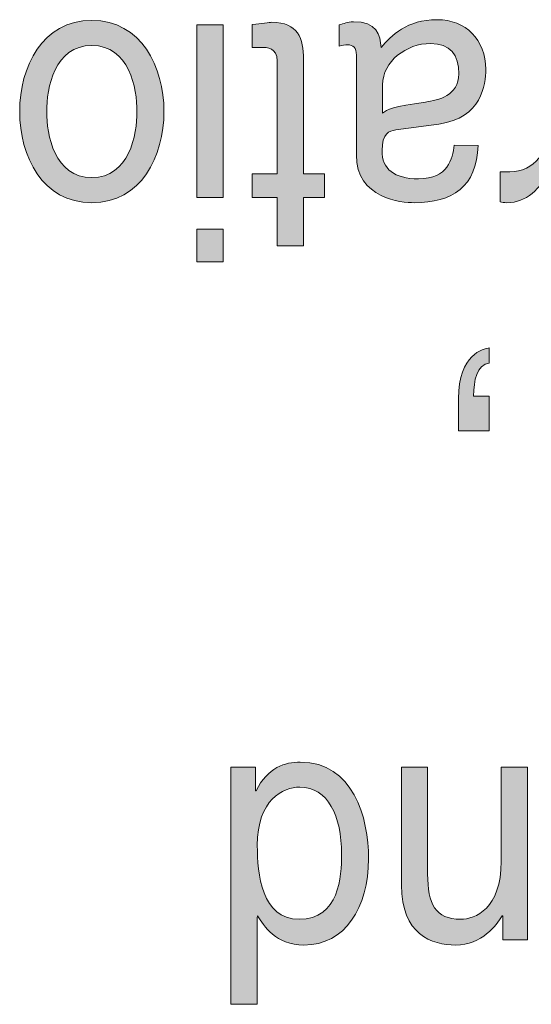
# Model space of a CAD drawing. Extents: x 205 to 831, y -1110 to -480.
# Drawn here: x 319 to 323, y -538 to -530 of the extents above; entities that cross this region are included whole.
import ezdxf

# ---------------------------------------------------------------- set-up
doc = ezdxf.new("R2010")
doc.units = 0
doc.header["$LTSCALE"] = 0.5
doc.layers.add('Titol', color=7, linetype='CONTINUOUS', lineweight=18)

msp = doc.modelspace()

# ---------------------------------------------------------------- hatches: boundary and pattern name
at = {"layer": 'Titol'}
h = msp.add_hatch(color=256, dxfattribs=at)
edge = h.paths.add_edge_path()
edge.add_spline(control_points=[(319.5628, -530.7791), (319.5628, -530.961), (319.5022, -531.2986), (319.2073, -531.2986), (318.9138, -531.2986), (318.8525, -530.961), (318.8525, -530.7791), (318.8525, -530.5972), (318.9138, -530.2589), (319.2073, -530.2589), (319.5022, -530.2589), (319.5628, -530.5972), (319.5628, -530.7791), (319.5628, -530.7791), (319.5628, -530.7791), (319.5628, -530.7791)], knot_values=[0, 0, 0, 0, 1, 1, 1, 2, 2, 2, 3, 3, 3, 4, 4, 4, 5, 5, 5, 5], degree=3, periodic=0)
edge = h.paths.add_edge_path()
edge.add_spline(control_points=[(319.775, -530.7791), (319.775, -530.4284), (319.598, -530.0618), (319.2073, -530.0618), (318.818, -530.0618), (318.6402, -530.4284), (318.6402, -530.7791), (318.6402, -531.1298), (318.818, -531.4957), (319.2073, -531.4957), (319.598, -531.4957), (319.775, -531.1298), (319.775, -530.7791), (319.775, -530.7791), (319.775, -530.7791), (319.775, -530.7791)], knot_values=[0, 0, 0, 0, 1, 1, 1, 2, 2, 2, 3, 3, 3, 4, 4, 4, 5, 5, 5, 5], degree=3, periodic=0)
h = msp.add_hatch(color=256, dxfattribs=at)
edge = h.paths.add_edge_path()
edge.add_spline(control_points=[(320.6659, -531.2683), (320.6659, -531.2683), (320.6659, -530.3808), (320.6659, -530.3808), (320.6659, -530.3808), (320.6659, -530.3808), (320.6659, -530.3808), (320.6659, -530.274), (320.5846, -530.274), (320.5419, -530.274), (320.5419, -530.274), (320.5419, -530.274), (320.5419, -530.274), (320.5419, -530.274), (320.4696, -530.274), (320.4696, -530.274), (320.4696, -530.274), (320.4696, -530.0949), (320.4696, -530.0949), (320.4696, -530.0949), (320.4696, -530.0949), (320.4696, -530.0949), (320.5447, -530.0873), (320.6033, -530.077), (320.6239, -530.077), (320.8285, -530.077), (320.8733, -530.2038), (320.8733, -530.3684), (320.8733, -530.3684), (320.8733, -530.3684), (320.8733, -530.3684), (320.8733, -530.3684), (320.8733, -531.2683), (320.8733, -531.2683), (320.8733, -531.2683), (321.0387, -531.2683), (321.0387, -531.2683), (321.0387, -531.2683), (321.0387, -531.4557), (321.0387, -531.4557), (321.0387, -531.4557), (320.8733, -531.4557), (320.8733, -531.4557), (320.8733, -531.4557), (320.8733, -531.834), (320.8733, -531.834), (320.8733, -531.834), (320.6659, -531.834), (320.6659, -531.834), (320.6659, -531.834), (320.6659, -531.4557), (320.6659, -531.4557), (320.6659, -531.4557), (320.4696, -531.4557), (320.4696, -531.4557), (320.4696, -531.4557), (320.4696, -531.2683), (320.4696, -531.2683), (320.4696, -531.2683), (320.6659, -531.2683), (320.6659, -531.2683)], knot_values=[0, 0, 0, 0, 1, 1, 1, 2, 2, 2, 3, 3, 3, 4, 4, 4, 5, 5, 5, 6, 6, 6, 7, 7, 7, 8, 8, 8, 9, 9, 9, 10, 10, 10, 11, 11, 11, 12, 12, 12, 13, 13, 13, 14, 14, 14, 15, 15, 15, 16, 16, 16, 17, 17, 17, 18, 18, 18, 19, 19, 19, 20, 20, 20, 20], degree=3, periodic=1)
h = msp.add_hatch(color=256, dxfattribs=at)
edge = h.paths.add_edge_path()
edge.add_spline(control_points=[(321.4955, -530.5689), (321.4955, -530.3829), (321.6823, -530.2437), (321.8731, -530.2437), (322.0268, -530.2437), (322.0943, -530.3326), (322.0943, -530.4821), (322.0943, -530.6544), (321.9338, -530.6888), (321.8331, -530.704), (321.5796, -530.7412), (321.5279, -530.7619), (321.4955, -530.7908), (321.4955, -530.7908), (321.4955, -530.7908), (321.4955, -530.7908), (321.4955, -530.7908), (321.4955, -530.5689), (321.4955, -530.5689)], knot_values=[0, 0, 0, 0, 1, 1, 1, 2, 2, 2, 3, 3, 3, 4, 4, 4, 5, 5, 5, 6, 6, 6, 6], degree=3, periodic=0)
edge = h.paths.add_edge_path()
edge.add_spline(control_points=[(322.0585, -531.0444), (322.0447, -531.1491), (322.0116, -531.3082), (321.778, -531.3082), (321.5844, -531.3082), (321.4907, -531.2297), (321.4907, -531.0864), (321.4907, -530.95), (321.5493, -530.9293), (321.5982, -530.9238), (321.5982, -530.9238), (321.5982, -530.9238), (321.5982, -530.9238), (321.5982, -530.9238), (321.9372, -530.8769), (321.9372, -530.8769), (321.9372, -530.8769), (321.9372, -530.8769), (321.9372, -530.8769), (322.2762, -530.8301), (322.3065, -530.5634), (322.3065, -530.4477), (322.3065, -530.2134), (322.148, -530.0563), (321.9241, -530.0563), (321.6864, -530.0563), (321.5631, -530.1796), (321.4838, -530.2754), (321.4769, -530.1762), (321.4487, -530.0722), (321.2654, -530.0722), (321.2185, -530.0722), (321.1882, -530.088), (321.1531, -530.0977), (321.1531, -530.0977), (321.1531, -530.0977), (321.1531, -530.0977), (321.1531, -530.0977), (321.1531, -530.2644), (321.1531, -530.2644), (321.1531, -530.2644), (321.1531, -530.2644), (321.1531, -530.2644), (321.1765, -530.2589), (321.202, -530.254), (321.2206, -530.254), (321.2626, -530.254), (321.2888, -530.2768), (321.2888, -530.3347), (321.2888, -530.3347), (321.2888, -530.3347), (321.2888, -530.3347), (321.2888, -530.3347), (321.2888, -531.1188), (321.2888, -531.1188), (321.2888, -531.1188), (321.2888, -531.1188), (321.2888, -531.1188), (321.2888, -531.4653), (321.645, -531.4957), (321.7429, -531.4957), (322.0447, -531.4957), (322.2369, -531.3703), (322.2459, -531.0457), (322.2459, -531.0457), (322.2459, -531.0457), (322.2459, -531.0457), (322.2459, -531.0457), (322.0585, -531.0444), (322.0585, -531.0444)], knot_values=[0, 0, 0, 0, 1, 1, 1, 2, 2, 2, 3, 3, 3, 4, 4, 4, 5, 5, 5, 6, 6, 6, 7, 7, 7, 8, 8, 8, 9, 9, 9, 10, 10, 10, 11, 11, 11, 12, 12, 12, 13, 13, 13, 14, 14, 14, 15, 15, 15, 16, 16, 16, 17, 17, 17, 18, 18, 18, 19, 19, 19, 20, 20, 20, 21, 21, 21, 22, 22, 22, 23, 23, 23, 23], degree=3, periodic=0)
h = msp.add_hatch(color=256, dxfattribs=at)
h.paths.add_polyline_path([(320.0341, -531.7037), (320.0341, -531.9621), (320.2408, -531.9621), (320.2408, -531.7037)])
h.paths.add_polyline_path([(320.0341, -531.4557), (320.2408, -531.4557), (320.2408, -530.097), (320.0341, -530.097)])
h = msp.add_hatch(color=256, dxfattribs=at)
edge = h.paths.add_edge_path()
edge.add_spline(control_points=[(322.8095, -530.097), (322.8095, -530.097), (323.0162, -530.097), (323.0162, -530.097), (323.0162, -530.097), (323.0162, -531.4557), (323.0162, -531.4557), (323.0162, -531.4557), (322.8212, -531.4557), (322.8212, -531.4557), (322.8212, -531.4557), (322.8212, -531.2318), (322.8212, -531.2318), (322.8212, -531.2318), (322.8164, -531.2318), (322.8164, -531.2318), (322.8164, -531.2318), (322.8164, -531.2318), (322.8164, -531.2318), (322.7344, -531.3896), (322.6276, -531.4957), (322.4733, -531.4957), (322.4478, -531.4957), (322.436, -531.4936), (322.4195, -531.4881), (322.4195, -531.4881), (322.4195, -531.4881), (322.4195, -531.4881), (322.4195, -531.4881), (322.4195, -531.2531), (322.4195, -531.2531), (322.4195, -531.2531), (322.4967, -531.2531), (322.4967, -531.2531), (322.4967, -531.2531), (322.4967, -531.2531), (322.4967, -531.2531), (322.6882, -531.2531), (322.8095, -531.0857), (322.8095, -530.8887), (322.8095, -530.8887), (322.8095, -530.8887), (322.8095, -530.8887), (322.8095, -530.8887), (322.8095, -530.097), (322.8095, -530.097)], knot_values=[0, 0, 0, 0, 1, 1, 1, 2, 2, 2, 3, 3, 3, 4, 4, 4, 5, 5, 5, 6, 6, 6, 7, 7, 7, 8, 8, 8, 9, 9, 9, 10, 10, 10, 11, 11, 11, 12, 12, 12, 13, 13, 13, 14, 14, 14, 15, 15, 15, 15], degree=3, periodic=1)
h = msp.add_hatch(color=256, dxfattribs=at)
edge = h.paths.add_edge_path()
edge.add_spline(control_points=[(322.3348, -533.2906), (322.3348, -533.2906), (322.0922, -533.2906), (322.0922, -533.2906), (322.0922, -533.2906), (322.0922, -533.037), (322.0922, -533.037), (322.0922, -533.037), (322.0922, -533.037), (322.0922, -533.037), (322.0922, -532.687), (322.2886, -532.645), (322.3348, -532.6374), (322.3348, -532.6374), (322.3348, -532.6374), (322.3348, -532.6374), (322.3348, -532.6374), (322.3348, -532.758), (322.3348, -532.758), (322.3348, -532.758), (322.3348, -532.758), (322.3348, -532.758), (322.2369, -532.7683), (322.2114, -532.8965), (322.2114, -533.017), (322.2114, -533.017), (322.2114, -533.017), (322.2114, -533.017), (322.2114, -533.017), (322.3348, -533.017), (322.3348, -533.017), (322.3348, -533.017), (322.3348, -533.2906), (322.3348, -533.2906)], knot_values=[0, 0, 0, 0, 1, 1, 1, 2, 2, 2, 3, 3, 3, 4, 4, 4, 5, 5, 5, 6, 6, 6, 7, 7, 7, 8, 8, 8, 9, 9, 9, 10, 10, 10, 11, 11, 11, 11], degree=3, periodic=1)
h = msp.add_hatch(color=256, dxfattribs=at)
edge = h.paths.add_edge_path()
edge.add_spline(control_points=[(321.1724, -536.6206), (321.1724, -536.7956), (321.1558, -537.1325), (320.8382, -537.1325), (320.5426, -537.1325), (320.5095, -536.7749), (320.5095, -536.5524), (320.5095, -536.19), (320.7128, -536.0935), (320.8437, -536.0935), (321.0669, -536.0935), (321.1724, -536.3209), (321.1724, -536.6206), (321.1724, -536.6206), (321.1724, -536.6206), (321.1724, -536.6206)], knot_values=[0, 0, 0, 0, 1, 1, 1, 2, 2, 2, 3, 3, 3, 4, 4, 4, 5, 5, 5, 5], degree=3, periodic=0)
edge = h.paths.add_edge_path()
edge.add_spline(control_points=[(320.3008, -537.8016), (320.3008, -537.8016), (320.5075, -537.8016), (320.5075, -537.8016), (320.5075, -537.8016), (320.5075, -537.125), (320.5075, -537.125), (320.5075, -537.125), (320.5123, -537.1064), (320.5123, -537.1064), (320.5123, -537.1064), (320.5123, -537.1064), (320.5123, -537.1064), (320.5612, -537.1835), (320.6542, -537.3358), (320.8761, -537.3358), (321.1999, -537.3358), (321.3846, -537.0416), (321.3846, -536.6571), (321.3846, -536.3305), (321.2633, -535.8964), (320.8478, -535.8964), (320.7293, -535.8964), (320.5888, -535.9371), (320.5006, -536.1218), (320.5006, -536.1218), (320.5006, -536.1218), (320.5006, -536.1218), (320.5006, -536.1218), (320.4958, -536.1218), (320.4958, -536.1218), (320.4958, -536.1218), (320.4958, -535.9364), (320.4958, -535.9364), (320.4958, -535.9364), (320.3008, -535.9364), (320.3008, -535.9364), (320.3008, -535.9364), (320.3008, -537.8016), (320.3008, -537.8016)], knot_values=[0, 0, 0, 0, 1, 1, 1, 2, 2, 2, 3, 3, 3, 4, 4, 4, 5, 5, 5, 6, 6, 6, 7, 7, 7, 8, 8, 8, 9, 9, 9, 10, 10, 10, 11, 11, 11, 12, 12, 12, 13, 13, 13, 13], degree=3, periodic=1)
h = msp.add_hatch(color=256, dxfattribs=at)
edge = h.paths.add_edge_path()
edge.add_spline(control_points=[(321.643, -535.9364), (321.643, -535.9364), (321.8497, -535.9364), (321.8497, -535.9364), (321.8497, -535.9364), (321.8497, -536.7756), (321.8497, -536.7756), (321.8497, -536.7756), (321.8497, -536.7756), (321.8497, -536.7756), (321.8497, -537.0126), (321.9096, -537.1325), (322.1087, -537.1325), (322.2252, -537.1325), (322.4285, -537.0492), (322.4285, -536.6764), (322.4285, -536.6764), (322.4285, -536.6764), (322.4285, -536.6764), (322.4285, -536.6764), (322.4285, -535.9364), (322.4285, -535.9364), (322.4285, -535.9364), (322.6359, -535.9364), (322.6359, -535.9364), (322.6359, -535.9364), (322.6359, -537.2945), (322.6359, -537.2945), (322.6359, -537.2945), (322.4402, -537.2945), (322.4402, -537.2945), (322.4402, -537.2945), (322.4402, -537.1064), (322.4402, -537.1064), (322.4402, -537.1064), (322.4353, -537.1064), (322.4353, -537.1064), (322.4353, -537.1064), (322.4353, -537.1064), (322.4353, -537.1064), (322.3912, -537.1787), (322.2776, -537.3358), (322.0695, -537.3358), (321.8821, -537.3358), (321.643, -537.251), (321.643, -536.8645), (321.643, -536.8645), (321.643, -536.8645), (321.643, -536.8645), (321.643, -536.8645), (321.643, -535.9364), (321.643, -535.9364)], knot_values=[0, 0, 0, 0, 1, 1, 1, 2, 2, 2, 3, 3, 3, 4, 4, 4, 5, 5, 5, 6, 6, 6, 7, 7, 7, 8, 8, 8, 9, 9, 9, 10, 10, 10, 11, 11, 11, 12, 12, 12, 13, 13, 13, 14, 14, 14, 15, 15, 15, 16, 16, 16, 17, 17, 17, 17], degree=3, periodic=1)

# ---------------------------------------------------------------- linework, layer by layer
at = {"layer": 'Titol', "lineweight": 9}
for p, q in [((320.2408, -530.097), (320.0341, -530.097)), ((320.0341, -530.097), (320.0341, -531.4557)), ((320.2408, -531.4557), (320.2408, -530.097)), ((320.0341, -531.4557), (320.2408, -531.4557)), ((320.0341, -531.7037), (320.0341, -531.9621)), ((320.2408, -531.7037), (320.0341, -531.7037)), ((320.2408, -531.9621), (320.2408, -531.7037)), ((320.0341, -531.9621), (320.2408, -531.9621))]:
    msp.add_line(p, q, dxfattribs=at)
for points in [[(319.2073, -530.0618), (318.818, -530.0618), (318.6402, -530.4284), (318.6402, -530.7791)], [(319.775, -530.7791), (319.775, -530.4284), (319.598, -530.0618), (319.2073, -530.0618)], [(320.4696, -530.0949), (320.5447, -530.0873), (320.6033, -530.077), (320.6239, -530.077)], [(320.6239, -530.077), (320.8285, -530.077), (320.8733, -530.2038), (320.8733, -530.3684)], [(321.2654, -530.0722), (321.2185, -530.0722), (321.1882, -530.088), (321.1531, -530.0977)], [(321.4838, -530.2754), (321.4769, -530.1762), (321.4487, -530.0722), (321.2654, -530.0722)], [(321.9241, -530.0563), (321.6864, -530.0563), (321.5631, -530.1796), (321.4838, -530.2754)], [(322.3065, -530.4477), (322.3065, -530.2134), (322.148, -530.0563), (321.9241, -530.0563)], [(320.4696, -530.274), (320.4696, -530.274), (320.4696, -530.0949), (320.4696, -530.0949)], [(320.4696, -530.0949), (320.4696, -530.0949), (320.4696, -530.0949), (320.4696, -530.0949)], [(321.1531, -530.0977), (321.1531, -530.0977), (321.1531, -530.0977), (321.1531, -530.0977)], [(321.1531, -530.0977), (321.1531, -530.0977), (321.1531, -530.2644), (321.1531, -530.2644)], [(318.8525, -530.7791), (318.8525, -530.5972), (318.9138, -530.2589), (319.2073, -530.2589)], [(319.2073, -530.2589), (319.5022, -530.2589), (319.5628, -530.5972), (319.5628, -530.7791)], [(320.5419, -530.274), (320.5419, -530.274), (320.4696, -530.274), (320.4696, -530.274)], [(320.6659, -530.3808), (320.6659, -530.274), (320.5846, -530.274), (320.5419, -530.274)], [(320.5419, -530.274), (320.5419, -530.274), (320.5419, -530.274), (320.5419, -530.274)], [(321.1531, -530.2644), (321.1765, -530.2589), (321.202, -530.254), (321.2206, -530.254)], [(321.1531, -530.2644), (321.1531, -530.2644), (321.1531, -530.2644), (321.1531, -530.2644)], [(321.2206, -530.254), (321.2626, -530.254), (321.2888, -530.2768), (321.2888, -530.3347)], [(321.4955, -530.5689), (321.4955, -530.3829), (321.6823, -530.2437), (321.8731, -530.2437)], [(321.8731, -530.2437), (322.0268, -530.2437), (322.0943, -530.3326), (322.0943, -530.4821)], [(320.6659, -531.2683), (320.6659, -531.2683), (320.6659, -530.3808), (320.6659, -530.3808)], [(320.6659, -530.3808), (320.6659, -530.3808), (320.6659, -530.3808), (320.6659, -530.3808)], [(320.8733, -530.3684), (320.8733, -530.3684), (320.8733, -530.3684), (320.8733, -530.3684)], [(320.8733, -530.3684), (320.8733, -530.3684), (320.8733, -531.2683), (320.8733, -531.2683)], [(321.2888, -530.3347), (321.2888, -530.3347), (321.2888, -530.3347), (321.2888, -530.3347)], [(321.2888, -530.3347), (321.2888, -530.3347), (321.2888, -531.1188), (321.2888, -531.1188)], [(321.9372, -530.8769), (322.2762, -530.8301), (322.3065, -530.5634), (322.3065, -530.4477)], [(322.0943, -530.4821), (322.0943, -530.6544), (321.9338, -530.6888), (321.8331, -530.704)], [(321.4955, -530.7908), (321.4955, -530.7908), (321.4955, -530.5689), (321.4955, -530.5689)], [(321.8331, -530.704), (321.5796, -530.7412), (321.5279, -530.7619), (321.4955, -530.7908)], [(318.6402, -530.7791), (318.6402, -531.1298), (318.818, -531.4957), (319.2073, -531.4957)], [(319.2073, -531.2986), (318.9138, -531.2986), (318.8525, -530.961), (318.8525, -530.7791)], [(319.2073, -531.4957), (319.598, -531.4957), (319.775, -531.1298), (319.775, -530.7791)], [(319.5628, -530.7791), (319.5628, -530.961), (319.5022, -531.2986), (319.2073, -531.2986)], [(319.5628, -530.7791), (319.5628, -530.7791), (319.5628, -530.7791), (319.5628, -530.7791)], [(319.775, -530.7791), (319.775, -530.7791), (319.775, -530.7791), (319.775, -530.7791)], [(321.4955, -530.7908), (321.4955, -530.7908), (321.4955, -530.7908), (321.4955, -530.7908)], [(321.4907, -531.0864), (321.4907, -530.95), (321.5493, -530.9293), (321.5982, -530.9238)], [(321.5982, -530.9238), (321.5982, -530.9238), (321.9372, -530.8769), (321.9372, -530.8769)], [(321.5982, -530.9238), (321.5982, -530.9238), (321.5982, -530.9238), (321.5982, -530.9238)], [(321.9372, -530.8769), (321.9372, -530.8769), (321.9372, -530.8769), (321.9372, -530.8769)], [(322.4967, -531.2531), (322.6882, -531.2531), (322.8095, -531.0857), (322.8095, -530.8887)], [(321.778, -531.3082), (321.5844, -531.3082), (321.4907, -531.2297), (321.4907, -531.0864)], [(321.7429, -531.4957), (322.0447, -531.4957), (322.2369, -531.3703), (322.2459, -531.0457)], [(322.0585, -531.0444), (322.0447, -531.1491), (322.0116, -531.3082), (321.778, -531.3082)], [(322.2459, -531.0457), (322.2459, -531.0457), (322.0585, -531.0444), (322.0585, -531.0444)], [(322.2459, -531.0457), (322.2459, -531.0457), (322.2459, -531.0457), (322.2459, -531.0457)], [(321.2888, -531.1188), (321.2888, -531.1188), (321.2888, -531.1188), (321.2888, -531.1188)], [(321.2888, -531.1188), (321.2888, -531.4653), (321.645, -531.4957), (321.7429, -531.4957)], [(322.8164, -531.2318), (322.7344, -531.3896), (322.6276, -531.4957), (322.4733, -531.4957)], [(320.4696, -531.4557), (320.4696, -531.4557), (320.4696, -531.2683), (320.4696, -531.2683)], [(320.4696, -531.2683), (320.4696, -531.2683), (320.6659, -531.2683), (320.6659, -531.2683)], [(320.8733, -531.2683), (320.8733, -531.2683), (321.0387, -531.2683), (321.0387, -531.2683)], [(321.0387, -531.2683), (321.0387, -531.2683), (321.0387, -531.4557), (321.0387, -531.4557)], [(322.4195, -531.4881), (322.4195, -531.4881), (322.4195, -531.2531), (322.4195, -531.2531)], [(322.4195, -531.2531), (322.4195, -531.2531), (322.4967, -531.2531), (322.4967, -531.2531)], [(322.4967, -531.2531), (322.4967, -531.2531), (322.4967, -531.2531), (322.4967, -531.2531)], [(320.6659, -531.4557), (320.6659, -531.4557), (320.4696, -531.4557), (320.4696, -531.4557)], [(320.6659, -531.834), (320.6659, -531.834), (320.6659, -531.4557), (320.6659, -531.4557)], [(321.0387, -531.4557), (321.0387, -531.4557), (320.8733, -531.4557), (320.8733, -531.4557)], [(320.8733, -531.4557), (320.8733, -531.4557), (320.8733, -531.834), (320.8733, -531.834)], [(322.4733, -531.4957), (322.4478, -531.4957), (322.436, -531.4936), (322.4195, -531.4881)], [(322.4195, -531.4881), (322.4195, -531.4881), (322.4195, -531.4881), (322.4195, -531.4881)], [(320.8733, -531.834), (320.8733, -531.834), (320.6659, -531.834), (320.6659, -531.834)], [(322.0922, -533.037), (322.0922, -532.687), (322.2886, -532.645), (322.3348, -532.6374)], [(322.3348, -532.6374), (322.3348, -532.6374), (322.3348, -532.6374), (322.3348, -532.6374)], [(322.3348, -532.6374), (322.3348, -532.6374), (322.3348, -532.758), (322.3348, -532.758)], [(322.3348, -532.758), (322.2369, -532.7683), (322.2114, -532.8965), (322.2114, -533.017)], [(322.3348, -532.758), (322.3348, -532.758), (322.3348, -532.758), (322.3348, -532.758)], [(322.2114, -533.017), (322.2114, -533.017), (322.2114, -533.017), (322.2114, -533.017)], [(322.2114, -533.017), (322.2114, -533.017), (322.3348, -533.017), (322.3348, -533.017)], [(322.3348, -533.017), (322.3348, -533.017), (322.3348, -533.2906), (322.3348, -533.2906)], [(322.0922, -533.2906), (322.0922, -533.2906), (322.0922, -533.037), (322.0922, -533.037)], [(322.0922, -533.037), (322.0922, -533.037), (322.0922, -533.037), (322.0922, -533.037)], [(322.3348, -533.2906), (322.3348, -533.2906), (322.0922, -533.2906), (322.0922, -533.2906)], [(320.4958, -535.9364), (320.4958, -535.9364), (320.3008, -535.9364), (320.3008, -535.9364)], [(320.3008, -535.9364), (320.3008, -535.9364), (320.3008, -537.8016), (320.3008, -537.8016)], [(320.4958, -536.1218), (320.4958, -536.1218), (320.4958, -535.9364), (320.4958, -535.9364)], [(320.8478, -535.8964), (320.7293, -535.8964), (320.5888, -535.9371), (320.5006, -536.1218)], [(321.3846, -536.6571), (321.3846, -536.3305), (321.2633, -535.8964), (320.8478, -535.8964)], [(321.643, -535.9364), (321.643, -535.9364), (321.8497, -535.9364), (321.8497, -535.9364)], [(321.643, -536.8645), (321.643, -536.8645), (321.643, -535.9364), (321.643, -535.9364)], [(321.8497, -535.9364), (321.8497, -535.9364), (321.8497, -536.7756), (321.8497, -536.7756)], [(322.4285, -536.6764), (322.4285, -536.6764), (322.4285, -535.9364), (322.4285, -535.9364)], [(322.4285, -535.9364), (322.4285, -535.9364), (322.6359, -535.9364), (322.6359, -535.9364)], [(322.6359, -535.9364), (322.6359, -535.9364), (322.6359, -537.2945), (322.6359, -537.2945)], [(320.5006, -536.1218), (320.5006, -536.1218), (320.4958, -536.1218), (320.4958, -536.1218)], [(320.5006, -536.1218), (320.5006, -536.1218), (320.5006, -536.1218), (320.5006, -536.1218)], [(320.5095, -536.5524), (320.5095, -536.19), (320.7128, -536.0935), (320.8437, -536.0935)], [(320.8437, -536.0935), (321.0669, -536.0935), (321.1724, -536.3209), (321.1724, -536.6206)], [(320.8382, -537.1325), (320.5426, -537.1325), (320.5095, -536.7749), (320.5095, -536.5524)], [(321.1724, -536.6206), (321.1724, -536.7956), (321.1558, -537.1325), (320.8382, -537.1325)], [(320.8761, -537.3358), (321.1999, -537.3358), (321.3846, -537.0416), (321.3846, -536.6571)], [(321.1724, -536.6206), (321.1724, -536.6206), (321.1724, -536.6206), (321.1724, -536.6206)], [(322.1087, -537.1325), (322.2252, -537.1325), (322.4285, -537.0492), (322.4285, -536.6764)], [(322.4285, -536.6764), (322.4285, -536.6764), (322.4285, -536.6764), (322.4285, -536.6764)], [(321.8497, -536.7756), (321.8497, -536.7756), (321.8497, -536.7756), (321.8497, -536.7756)], [(321.8497, -536.7756), (321.8497, -537.0126), (321.9096, -537.1325), (322.1087, -537.1325)], [(322.0695, -537.3358), (321.8821, -537.3358), (321.643, -537.251), (321.643, -536.8645)], [(321.643, -536.8645), (321.643, -536.8645), (321.643, -536.8645), (321.643, -536.8645)], [(320.5075, -537.125), (320.5075, -537.125), (320.5123, -537.1064), (320.5123, -537.1064)], [(320.5075, -537.8016), (320.5075, -537.8016), (320.5075, -537.125), (320.5075, -537.125)], [(320.5123, -537.1064), (320.5123, -537.1064), (320.5123, -537.1064), (320.5123, -537.1064)], [(320.5123, -537.1064), (320.5612, -537.1835), (320.6542, -537.3358), (320.8761, -537.3358)], [(322.4353, -537.1064), (322.3912, -537.1787), (322.2776, -537.3358), (322.0695, -537.3358)], [(322.4402, -537.1064), (322.4402, -537.1064), (322.4353, -537.1064), (322.4353, -537.1064)], [(322.4353, -537.1064), (322.4353, -537.1064), (322.4353, -537.1064), (322.4353, -537.1064)], [(322.4402, -537.2945), (322.4402, -537.2945), (322.4402, -537.1064), (322.4402, -537.1064)], [(322.6359, -537.2945), (322.6359, -537.2945), (322.4402, -537.2945), (322.4402, -537.2945)], [(320.3008, -537.8016), (320.3008, -537.8016), (320.5075, -537.8016), (320.5075, -537.8016)]]:
    msp.add_open_spline(points, degree=3, dxfattribs=at)

doc.saveas('drawing.dxf')
